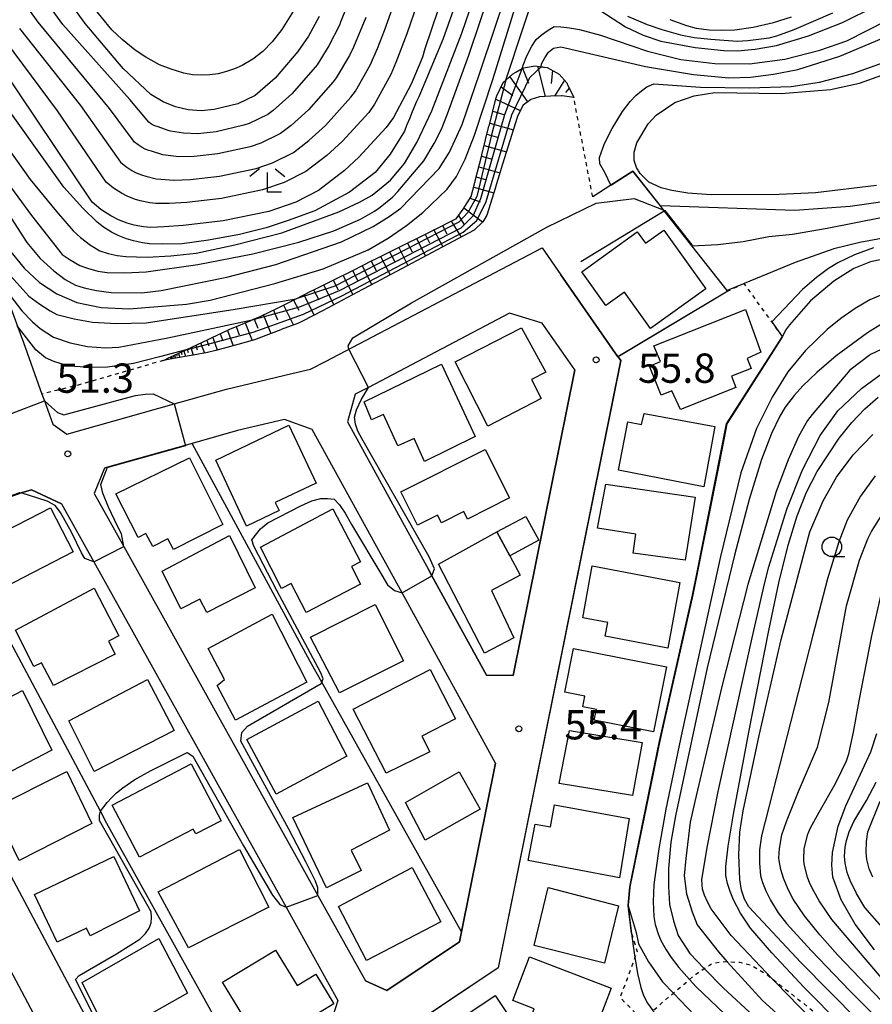
# Model space of a CAD drawing. Extents: x -2000 to 0, y 102000 to 103500.
# Drawn here: x -1454 to -1344, y 102103 to 102229 of the extents above; entities that cross this region are included whole.
import ezdxf
from ezdxf.enums import TextEntityAlignment as Align

# ---------------------------------------------------------------- set-up
doc = ezdxf.new("R2010")
doc.units = 0
doc.linetypes.add('630100', pattern=[1, 0.5, -0.5])
for name, color, linetype in [('2101000', 7, 'Continuous'), ('2101001', 7, 'Continuous'), ('3001000', 4, 'Continuous'), ('6101110', 6, 'Continuous'), ('6101121', 6, 'Continuous'), ('6101990', 6, 'Continuous'), ('6110000', 1, '611000'), ('6130000', 3, '613000'), ('6301000', 3, '630100'), ('6331000', 3, 'Continuous'), ('6333000', 3, 'Continuous'), ('7101000', 2, 'Continuous'), ('7101001', 8, 'Continuous'), ('7102000', 6, 'Continuous'), ('7102001', 8, 'Continuous'), ('7105000', 3, 'Continuous'), ('7312000', 1, 'Continuous')]:
    doc.layers.add(name, color=color, linetype=linetype)
doc.styles.add('PlotAnnotation', font='txt')
doc.linetypes.add('611000', pattern='A,1,[3,dmdr.shx,S=0.2,R=0,X=0,Y=0],1', length=2)
doc.linetypes.add('613000', pattern='A,1,-0.75,[1,dmdr.shx,S=0.15,R=0,X=0,Y=0],-0.75,1', length=3.5)

# ---------------------------------------------------------------- blocks, each defined once
blk = doc.blocks.new('633100')
at = {"layer": '6331000'}
blk.add_lwpolyline([(0, -0.5), (0.67, -0.5)], dxfattribs=at)
blk.add_circle((0, 0), 0.5, dxfattribs=at)
blk = doc.blocks.new('633300')
at = {"layer": '6333000'}
for points in [[(-0.4, 0.6), (-0.9, 0.2)], [(0.4, 0.6), (0.9, 0.2)], [(0.72, -0.6), (0, -0.6), (0, 0.4)]]:
    blk.add_lwpolyline(points, dxfattribs=at)
blk = doc.blocks.new('731200')
at = {"layer": '7312000'}
blk.add_circle((0, 0), 0.15, dxfattribs=at)

msp = doc.modelspace()

# ---------------------------------------------------------------- linework, layer by layer
at = {"layer": '2101000', "flags": 128}
for points in [[(-1464.09, 102210.37), (-1463.26, 102208.87), (-1461.83, 102206.3), (-1460.25, 102203.45), (-1458.69, 102200.66), (-1455.82, 102195.49), (-1454.68, 102192.33), (-1453.84, 102190.01), (-1453.13, 102188.03), (-1450.76, 102181.43), (-1450.45, 102180.57), (-1449.37, 102177.57), (-1447.55, 102176.31), (-1433.8, 102180.18), (-1427.1, 102182.07), (-1418.74, 102184.08), (-1416.35, 102184.63), (-1414.44, 102185.6), (-1386.68, 102200.17), (-1384.27, 102196.71)], [(-1382.48, 102184.51), (-1386.66, 102190.52), (-1390.84, 102191.77), (-1408.91, 102182.29), (-1410.62, 102181.4), (-1411.63, 102177.86)], [(-1376.96, 102186.19), (-1376.63, 102185.72), (-1392.32, 102107.97), (-1394.25, 102106.67), (-1428.9, 102083.46), (-1431.04, 102082.03), (-1438.48, 102077.04), (-1446.39, 102091.9), (-1447.31, 102093.63)], [(-1392.64, 102134.18), (-1404.62, 102155.97), (-1416.13, 102176.91), (-1419.68, 102178.19), (-1425.71, 102176.75), (-1431.53, 102175.11), (-1442.38, 102172.05), (-1442.75, 102171.95), (-1444.05, 102168.69), (-1440.28, 102161.92), (-1415.41, 102117.24), (-1409.32, 102106.3)], [(-1411.63, 102177.86), (-1401.25, 102158.97)], [(-1442.03, 102095.83), (-1456.25, 102122.51), (-1458.62, 102126.96), (-1471.11, 102149.48), (-1473.58, 102153.93), (-1475.45, 102157.31), (-1475.31, 102157.74), (-1474.04, 102161.62), (-1466.15, 102164.36), (-1463.21, 102165.38), (-1453.63, 102168.71), (-1453.41, 102168.78), (-1452.09, 102169.18), (-1448.24, 102167.38)], [(-1448.24, 102167.38), (-1444.1, 102159.95), (-1419.48, 102115.71), (-1412.83, 102103.76), (-1414.05, 102100.03)], [(-1449.22, 102097.2), (-1461.15, 102119.58), (-1463.63, 102124.23), (-1478.41, 102150.88), (-1478.81, 102151.62), (-1484.03, 102153.32), (-1488.1, 102151.61), (-1489.65, 102150.96), (-1493.37, 102149.4), (-1496.92, 102147.91), (-1501.31, 102146.07), (-1503.15, 102141.74), (-1497.95, 102131.73), (-1494.55, 102125.19), (-1493.49, 102123.17), (-1486.46, 102109.63), (-1505.31, 102102.86)]]:
    msp.add_lwpolyline(points, dxfattribs=at)
at = {"layer": '2101001', "flags": 128}
for points in [[(-1384.27, 102196.71), (-1376.96, 102186.19)], [(-1401.25, 102158.97), (-1400.8, 102158.15), (-1393.8, 102145.42), (-1390.38, 102145.38), (-1382.48, 102184.51)], [(-1409.32, 102106.3), (-1406.58, 102105.04), (-1397.27, 102111.28), (-1397.01, 102112.57), (-1392.64, 102134.18)]]:
    msp.add_lwpolyline(points, dxfattribs=at)
at = {"layer": '3001000', "flags": 128}
for points in [[(-1365.72, 102194.92), (-1372.8, 102189.84), (-1376.12, 102194.48), (-1378.51, 102192.77), (-1381.6, 102197.1), (-1374.48, 102202.19), (-1373.44, 102200.74), (-1371.09, 102202.42), (-1365.72, 102194.92)], [(-1358.67, 102186.78), (-1360.42, 102185.97), (-1359.9, 102184.72), (-1362.4, 102183.7), (-1361.84, 102182.27), (-1368.93, 102179.46), (-1370.04, 102181.85), (-1371.41, 102181.29), (-1372.93, 102185), (-1371.52, 102185.58), (-1372.35, 102187.6), (-1360.64, 102192.26), (-1358.67, 102186.78)], [(-1393.62, 102177.33), (-1397.82, 102185.57), (-1389.34, 102189.92), (-1386.19, 102184.25), (-1388.05, 102183.3), (-1386.79, 102180.84), (-1393.62, 102177.33)], [(-1408.53, 102178.12), (-1409.49, 102180.44), (-1399.59, 102185.27), (-1395.24, 102175.99), (-1401.76, 102172.79), (-1403.09, 102175.73), (-1405.17, 102174.78), (-1407, 102178.81), (-1408.53, 102178.12)], [(-1364.57, 102177.29), (-1365.98, 102169.56), (-1376.89, 102171.69), (-1375.68, 102177.88), (-1373.93, 102177.54), (-1373.62, 102178.94), (-1364.57, 102177.29)], [(-1424.53, 102164.53), (-1428.48, 102172.97), (-1419.14, 102177.44), (-1415.62, 102170.02), (-1420.87, 102167.54), (-1420.38, 102166.51), (-1424.53, 102164.53)], [(-1402.63, 102164.66), (-1404.77, 102168.89), (-1393.98, 102174.34), (-1390.85, 102168.14), (-1396.23, 102165.42), (-1396.71, 102166.38), (-1399.58, 102164.93), (-1400.1, 102165.94), (-1402.63, 102164.66)], [(-1427.57, 102164.71), (-1433.92, 102161.53), (-1434.61, 102162.89), (-1436.57, 102161.89), (-1437.43, 102163.58), (-1438.45, 102163.06), (-1441.29, 102168.65), (-1431.87, 102173.26), (-1427.57, 102164.71)], [(-1379.58, 102164.26), (-1378.5, 102169.89), (-1367.09, 102168.24), (-1368.37, 102160.15), (-1375.03, 102161.06), (-1374.67, 102163.51), (-1379.58, 102164.26)], [(-1449.66, 102166.86), (-1446.76, 102161.24), (-1456.97, 102155.98), (-1461.03, 102163.86), (-1456.55, 102166.16), (-1455.39, 102163.91), (-1449.66, 102166.86)], [(-1420.05, 102156.55), (-1422.75, 102161.83), (-1413.5, 102166.74), (-1409.94, 102159.95), (-1411.12, 102159.34), (-1409.95, 102157.09), (-1416.89, 102153.45), (-1418.84, 102157.16), (-1420.05, 102156.55)], [(-1390.81, 102160.7), (-1392.47, 102163.77), (-1388.77, 102165.77), (-1387.11, 102162.7), (-1390.81, 102160.7)], [(-1390.29, 102150.2), (-1394.04, 102148.27), (-1399.96, 102159.66), (-1392.47, 102163.77), (-1390.81, 102160.7), (-1389.49, 102158.26), (-1393.16, 102156.28), (-1390.29, 102150.2)], [(-1432.98, 102153.93), (-1435.34, 102158.74), (-1426.73, 102163.31), (-1423.44, 102156.63), (-1429.63, 102153.44), (-1430.51, 102155.18), (-1432.98, 102153.93)], [(-1369.02, 102157.29), (-1370.56, 102148.9), (-1378.58, 102150.42), (-1378.24, 102152.16), (-1381.47, 102152.79), (-1380.26, 102159.44), (-1369.02, 102157.29)], [(-1440.89, 102150.49), (-1442.25, 102149.78), (-1441.38, 102148.12), (-1449.29, 102144.11), (-1450.8, 102147.03), (-1451.79, 102146.55), (-1454.15, 102151.2), (-1444.06, 102156.57), (-1440.89, 102150.49)], [(-1412.62, 102143.18), (-1416.37, 102150.32), (-1408.06, 102154.49), (-1404.43, 102147.26), (-1412.62, 102143.18)], [(-1421.27, 102153.23), (-1416.84, 102144.55), (-1425.96, 102139.68), (-1428.31, 102144.13), (-1427.38, 102144.86), (-1429.48, 102148.84), (-1421.27, 102153.23)], [(-1383.77, 102143.26), (-1382.66, 102148.86), (-1370.75, 102146.49), (-1372.41, 102138.18), (-1379.99, 102139.69), (-1379.72, 102141.02), (-1381.48, 102141.37), (-1381.2, 102142.74), (-1383.77, 102143.26)], [(-1397.77, 102139.83), (-1402.1, 102137.62), (-1401.08, 102135.62), (-1406.64, 102132.89), (-1410.87, 102141.09), (-1401.01, 102146.17), (-1397.77, 102139.83)], [(-1433.83, 102138.33), (-1444.05, 102133.08), (-1447.31, 102139.58), (-1437.23, 102144.87), (-1433.83, 102138.33)], [(-1449.5, 102135.85), (-1458.7, 102131.06), (-1462.61, 102138.6), (-1453.25, 102143.47), (-1449.5, 102135.85)], [(-1411.7, 102135.05), (-1420.77, 102130.19), (-1424.5, 102137.19), (-1415.37, 102142.09), (-1411.7, 102135.05)], [(-1384.48, 102131.58), (-1383.16, 102138.36), (-1373.88, 102136.8), (-1375.11, 102130.01), (-1384.48, 102131.58)], [(-1427.81, 102126.8), (-1431.05, 102125.11), (-1431.37, 102125.72), (-1438.25, 102122.12), (-1441.75, 102128.8), (-1431.63, 102134.09), (-1427.81, 102126.8)], [(-1444.36, 102126.43), (-1453.66, 102121.72), (-1456.98, 102128.41), (-1447.57, 102133.09), (-1444.36, 102126.43)], [(-1401.68, 102124.31), (-1404.17, 102129.15), (-1397.32, 102133.05), (-1394.6, 102128.29), (-1401.68, 102124.31)], [(-1406.24, 102125.57), (-1411.15, 102123.02), (-1409.85, 102120.44), (-1414.32, 102118.19), (-1418.62, 102127.19), (-1409.07, 102131.64), (-1406.24, 102125.57)], [(-1385.62, 102126.01), (-1385.09, 102128.85), (-1375.52, 102127.07), (-1376.77, 102119.49), (-1388.45, 102121.72), (-1387.58, 102126.37), (-1385.62, 102126.01)], [(-1438.28, 102115.24), (-1444.57, 102112.07), (-1445.05, 102113.06), (-1448.81, 102111.25), (-1451.73, 102117.33), (-1441.55, 102122.21), (-1438.28, 102115.24)], [(-1421.68, 102115.72), (-1431.97, 102110.51), (-1435.85, 102117.69), (-1425.45, 102123.12), (-1421.68, 102115.72)], [(-1409.17, 102108.91), (-1412.75, 102115.8), (-1403.33, 102120.8), (-1399.66, 102113.86), (-1409.17, 102108.91)], [(-1378.69, 102108.55), (-1387.68, 102110.83), (-1385.89, 102118.23), (-1376.88, 102115.92), (-1378.69, 102108.55)], [(-1442.82, 102100.49), (-1445.61, 102106.07), (-1435.77, 102111.7), (-1432.13, 102104.73), (-1439.69, 102100.45), (-1440.44, 102101.78), (-1442.82, 102100.49)], [(-1422.56, 102097.79), (-1427.62, 102106.12), (-1420.84, 102110.23), (-1418.08, 102105.68), (-1415.65, 102107.15), (-1413.36, 102103.36), (-1422.56, 102097.79)], [(-1390.43, 102103.76), (-1388.31, 102109.35), (-1377.85, 102105.37), (-1380.32, 102098.88), (-1388.05, 102101.82), (-1387.7, 102102.72), (-1390.43, 102103.76)], [(-1392.7, 102104.41), (-1389.39, 102099.46), (-1390.52, 102098.7), (-1388.79, 102096.12), (-1395.04, 102091.94), (-1400.08, 102099.47), (-1392.7, 102104.41)]]:
    msp.add_lwpolyline(points, close=True, dxfattribs=at)
at = {"layer": '6101110', "flags": 128}
for points in [[(-1390.2, 102222.54), (-1390.12, 102222.6), (-1390.03, 102222.65), (-1389.24, 102223.11), (-1389.06, 102223.22), (-1387.57, 102223.47), (-1386.81, 102223.35), (-1386.61, 102223.32), (-1386.51, 102223.3), (-1386.41, 102223.29), (-1386.05, 102223.23), (-1384.49, 102222.41), (-1383.53, 102221.29), (-1383.47, 102221.17), (-1383.42, 102221.06), (-1382.63, 102219.4)], [(-1435.18, 102185.74), (-1434.45, 102186.09), (-1434.33, 102186.14), (-1434.25, 102186.18), (-1432.28, 102187.1), (-1432.01, 102187.23), (-1431.92, 102187.27), (-1431.83, 102187.31), (-1431.74, 102187.35), (-1431.64, 102187.4), (-1429.39, 102188.45), (-1429.3, 102188.49), (-1429.21, 102188.54), (-1429.11, 102188.58), (-1429.02, 102188.62), (-1426.77, 102189.68), (-1426.68, 102189.72), (-1426.58, 102189.76), (-1426.49, 102189.81), (-1426.4, 102189.85), (-1426.06, 102190.01), (-1424.1, 102190.81), (-1424.01, 102190.85), (-1423.92, 102190.88), (-1423.83, 102190.92), (-1423.73, 102190.96), (-1422.79, 102191.34), (-1421.47, 102192), (-1421.38, 102192.05), (-1421.29, 102192.09), (-1421.2, 102192.14), (-1421.11, 102192.18), (-1418.88, 102193.3), (-1418.79, 102193.34), (-1418.7, 102193.39), (-1418.61, 102193.43), (-1418.52, 102193.47), (-1418.2, 102193.63), (-1416.29, 102194.59), (-1416.2, 102194.63), (-1416.12, 102194.68), (-1416.03, 102194.72), (-1415.94, 102194.77), (-1413.71, 102195.88), (-1413.62, 102195.93), (-1413.53, 102195.97), (-1413.44, 102196.02), (-1413.35, 102196.06), (-1411.12, 102197.17), (-1411.03, 102197.22), (-1410.94, 102197.26), (-1410.85, 102197.31), (-1410.76, 102197.35), (-1408.53, 102198.47), (-1408.44, 102198.51), (-1408.35, 102198.56), (-1408.26, 102198.6), (-1408.17, 102198.65), (-1405.94, 102199.76), (-1405.85, 102199.8), (-1405.76, 102199.85), (-1405.67, 102199.89), (-1405.58, 102199.94), (-1403.35, 102201.05), (-1403.26, 102201.1), (-1403.17, 102201.14), (-1403.09, 102201.19), (-1403, 102201.23), (-1400.77, 102202.35), (-1400.68, 102202.39), (-1400.59, 102202.43), (-1400.5, 102202.48), (-1400.41, 102202.52), (-1398, 102203.73), (-1397.91, 102203.77), (-1397.82, 102203.82), (-1397.7, 102203.88), (-1396.81, 102205.09), (-1395.75, 102206.71), (-1395.34, 102208.34), (-1395.32, 102208.44), (-1395.3, 102208.53), (-1395.27, 102208.63), (-1395.25, 102208.73), (-1394.41, 102212.03), (-1394.39, 102212.13), (-1394.37, 102212.23), (-1393.49, 102215.72), (-1393.46, 102215.82), (-1393.44, 102215.92), (-1393.04, 102217.5), (-1392.56, 102219.41), (-1392.54, 102219.45), (-1392.52, 102219.51), (-1392.47, 102219.61), (-1391.66, 102221.34), (-1391.31, 102221.64), (-1390.46, 102222.39), (-1390.37, 102222.44), (-1390.29, 102222.49), (-1390.2, 102222.54)]]:
    msp.add_lwpolyline(points, dxfattribs=at)
at = {"layer": '6101121', "flags": 128}
msp.add_lwpolyline([(-1382.63, 102219.4), (-1384.13, 102219.6), (-1384.19, 102219.61), (-1385.6, 102219.56), (-1387, 102219.49), (-1388.13, 102219.14), (-1388.17, 102219.11), (-1389.12, 102218.44), (-1389.86, 102216.93), (-1389.88, 102216.84), (-1390.81, 102213.85), (-1391.74, 102210.87), (-1392.66, 102207.9), (-1392.67, 102207.87), (-1393.77, 102204.35), (-1393.91, 102204.12), (-1394.28, 102203.5), (-1395.38, 102202.41), (-1399.48, 102200.23), (-1402.04, 102198.87), (-1404.59, 102197.51), (-1406.86, 102196.31), (-1407.15, 102196.15), (-1409.71, 102194.8), (-1412.27, 102193.45), (-1414.83, 102192.1), (-1417.39, 102190.75), (-1417.88, 102190.5), (-1420.09, 102189.69), (-1420.17, 102189.67), (-1422.98, 102188.57), (-1423.53, 102188.36), (-1425.66, 102187.78), (-1428.5, 102187.02), (-1429.53, 102186.74), (-1431.4, 102186.41), (-1433.91, 102185.97), (-1435.18, 102185.74)], dxfattribs=at)
at = {"layer": '6101990', "flags": 128}
for points in [[(-1389.19, 102223.14), (-1388.41, 102221.22)], [(-1387.26, 102223.42), (-1386.29, 102219.53)], [(-1390.83, 102222.06), (-1388.54, 102218.85)], [(-1385.36, 102222.87), (-1385.53, 102221.21)], [(-1383.82, 102221.63), (-1385.1, 102219.58)], [(-1391.93, 102220.76), (-1390.44, 102219.66)], [(-1383.2, 102220.6), (-1383.67, 102220.04)], [(-1392.62, 102219.18), (-1389.47, 102217.72)], [(-1393, 102217.65), (-1391.46, 102217.17)], [(-1393.39, 102216.13), (-1390.36, 102215.28)], [(-1393.75, 102214.69), (-1392.28, 102214.28)], [(-1394.11, 102213.25), (-1391.25, 102212.44)], [(-1394.45, 102211.88), (-1393.06, 102211.49)], [(-1394.79, 102210.52), (-1392.09, 102209.75)], [(-1395.12, 102209.23), (-1393.8, 102208.85)], [(-1395.44, 102207.93), (-1392.88, 102207.21)], [(-1395.88, 102206.51), (-1394.63, 102206.04)], [(-1396.7, 102205.26), (-1394.3, 102203.48)], [(-1397.4, 102204.29), (-1396.71, 102203.18)], [(-1399.43, 102203.01), (-1398.87, 102201.93)], [(-1398.33, 102203.57), (-1397.05, 102201.52)], [(-1401.66, 102201.9), (-1401.09, 102200.79)], [(-1400.53, 102202.46), (-1399.4, 102200.27)], [(-1405.05, 102200.2), (-1403.87, 102197.9)], [(-1403.92, 102200.77), (-1403.34, 102199.63)], [(-1402.79, 102201.33), (-1401.63, 102199.09)], [(-1407.38, 102199.05), (-1406.16, 102196.68)], [(-1406.21, 102199.62), (-1405.61, 102198.46)], [(-1409.75, 102197.86), (-1408.51, 102195.43)], [(-1408.56, 102198.45), (-1407.95, 102197.25)], [(-1412.19, 102196.64), (-1410.92, 102194.16)], [(-1410.97, 102197.25), (-1410.34, 102196.02)], [(-1414.68, 102195.4), (-1413.38, 102192.87)], [(-1413.44, 102196.02), (-1412.79, 102194.77)], [(-1417.22, 102194.12), (-1415.9, 102191.54)], [(-1415.95, 102194.76), (-1415.29, 102193.48)], [(-1419.82, 102192.83), (-1418.51, 102190.27)], [(-1418.52, 102193.47), (-1417.85, 102192.16)], [(-1422.39, 102191.54), (-1421.44, 102189.17)], [(-1421.11, 102192.18), (-1420.57, 102190.94)], [(-1424.74, 102190.55), (-1423.83, 102188.28)], [(-1423.56, 102191.03), (-1423.09, 102189.87)], [(-1427.93, 102189.13), (-1427.6, 102188.24)], [(-1426.98, 102189.58), (-1426.26, 102187.62)], [(-1425.87, 102190.09), (-1425.48, 102189.01)], [(-1431.06, 102187.67), (-1430.87, 102187.1)], [(-1430.43, 102187.97), (-1429.95, 102186.67)], [(-1429.65, 102188.33), (-1429.38, 102187.59)], [(-1428.87, 102188.69), (-1428.29, 102187.08)], [(-1433.96, 102186.32), (-1433.91, 102186.15)], [(-1433.78, 102186.4), (-1433.66, 102186.01)], [(-1433.53, 102186.52), (-1433.46, 102186.29)], [(-1433.28, 102186.64), (-1433.11, 102186.11)], [(-1432.94, 102186.79), (-1432.84, 102186.48)], [(-1432.6, 102186.95), (-1432.37, 102186.24)], [(-1432.14, 102187.17), (-1432.01, 102186.75)], [(-1431.68, 102187.38), (-1431.37, 102186.41)], [(-1434.28, 102186.16), (-1434.24, 102186.04)], [(-1434.15, 102186.23), (-1434.05, 102185.94)]]:
    msp.add_lwpolyline(points, dxfattribs=at)
at = {"layer": '6110000', "flags": 128}
for points in [[(-1362.9, 102194.6), (-1362.96, 102194.68), (-1367.47, 102200.38), (-1371.04, 102204.9), (-1371.53, 102205.52), (-1375.04, 102209.97), (-1377.86, 102208.18), (-1380.2, 102206.69)], [(-1362.9, 102194.6), (-1376.96, 102186.19), (-1376.63, 102185.72), (-1392.32, 102107.97)], [(-1382.48, 102184.51), (-1386.66, 102190.52), (-1390.84, 102191.77), (-1408.91, 102182.29), (-1410.62, 102181.4), (-1411.63, 102177.86)], [(-1355.88, 102188.8), (-1357.36, 102186.47), (-1360.46, 102181.61), (-1363, 102177.61), (-1363.54, 102174.91), (-1364.27, 102171.27), (-1367.38, 102155.73), (-1371.16, 102138.93), (-1371.73, 102136.42), (-1372.46, 102132.86), (-1375.44, 102118.35), (-1375.45, 102118.31), (-1375.45, 102118.23), (-1375.66, 102115.98), (-1375.66, 102115.92), (-1375.48, 102114.31), (-1375.21, 102112.36)], [(-1416.13, 102176.91), (-1419.68, 102178.19), (-1425.71, 102176.75), (-1431.53, 102175.11), (-1442.38, 102172.05), (-1442.75, 102171.95), (-1444.05, 102168.69)], [(-1448.24, 102167.38), (-1452.09, 102169.18), (-1453.41, 102168.78), (-1453.63, 102168.71), (-1463.21, 102165.38), (-1466.15, 102164.36), (-1474.04, 102161.62), (-1475.31, 102157.74), (-1475.45, 102157.31)], [(-1394.25, 102106.67), (-1428.9, 102083.46), (-1427.18, 102080.93), (-1423.29, 102075.24)]]:
    msp.add_lwpolyline(points, dxfattribs=at)
at = {"layer": '6130000', "flags": 128}
for points in [[(-1381.73, 102198.42), (-1373.45, 102203.43), (-1371.04, 102204.9)], [(-1376.96, 102186.19), (-1384.27, 102196.71)], [(-1382.48, 102184.51), (-1390.38, 102145.38), (-1393.8, 102145.42), (-1400.8, 102158.15), (-1401.25, 102158.97)], [(-1397.01, 102112.57), (-1414.92, 102144.53), (-1416.41, 102147.2), (-1431.53, 102175.11)], [(-1424.02, 102093.35), (-1442.44, 102126.46), (-1443.27, 102128.02), (-1463.21, 102165.38)], [(-1392.64, 102134.18), (-1397.01, 102112.57), (-1397.27, 102111.28), (-1406.58, 102105.04), (-1409.32, 102106.3)]]:
    msp.add_lwpolyline(points, dxfattribs=at)
at = {"layer": '6301000', "flags": 128}
for points in [[(-1380.2, 102206.69), (-1382.63, 102219.4)], [(-1360.79, 102195.57), (-1360.88, 102195.53), (-1362.9, 102194.6)], [(-1355.88, 102188.8), (-1356.22, 102189.27), (-1357.24, 102190.67), (-1360.79, 102195.57)], [(-1435.18, 102185.74), (-1446.01, 102182.6), (-1450.76, 102181.43)], [(-1375.21, 102112.36), (-1374.51, 102110.07), (-1374.78, 102109.33), (-1376.68, 102104.18), (-1373.9, 102101.28), (-1371.63, 102098.91), (-1371.23, 102096.42), (-1369, 102094.09), (-1365.52, 102089.95)], [(-1373.9, 102101.28), (-1372.49, 102102.48), (-1369.86, 102104.72), (-1367.79, 102106.48), (-1367, 102107.15), (-1366.65, 102107.38), (-1365.9, 102107.87), (-1364.92, 102108.51), (-1363.64, 102108.76), (-1363.57, 102108.77), (-1362.95, 102108.74), (-1361.33, 102108.67), (-1359.81, 102108.28), (-1357.82, 102107.05), (-1357.21, 102106.57), (-1349.18, 102100.22), (-1348.18, 102099), (-1347.22, 102097.36), (-1347.09, 102096.85), (-1346.94, 102096.26), (-1346.82, 102095.78), (-1346.7, 102093.92), (-1346.8, 102093.3), (-1346.81, 102093.25), (-1346.97, 102092.14), (-1347.4, 102090.96), (-1347.68, 102090.2), (-1348.15, 102088.91), (-1348.17, 102088.86), (-1348.94, 102086.78), (-1350.21, 102083.33), (-1351.86, 102078.86)]]:
    msp.add_lwpolyline(points, dxfattribs=at)
at = {"layer": '7101000', "flags": 128}
for points in [[(-1415.25, 102229.79), (-1416.62, 102227.26), (-1417.96, 102225.29), (-1420.88, 102221.88), (-1423.42, 102219.67), (-1425.68, 102218.6), (-1428.68, 102217.86), (-1430.34, 102217.71), (-1432.01, 102217.82), (-1433.65, 102218.19), (-1435.24, 102218.83), (-1436.79, 102219.78), (-1440.36, 102223.13), (-1445.22, 102228.87), (-1454.06, 102241.08)], [(-1418.22, 102205.98), (-1421.71, 102204.8), (-1427.53, 102203.63), (-1432.66, 102203.03), (-1435.09, 102202.83), (-1436.79, 102202.77), (-1437.76, 102202.85), (-1438.93, 102203.04), (-1439.82, 102203.29), (-1440.96, 102203.73), (-1441.92, 102204.23), (-1443.2, 102205.06), (-1444.33, 102205.98), (-1456.21, 102223.61), (-1461, 102230.42), (-1464.19, 102234.22), (-1465.49, 102235.4), (-1468.27, 102236.98), (-1470.15, 102237.57), (-1470.18, 102237.58)], [(-1398.29, 102235.77), (-1401.69, 102225.65), (-1402.01, 102224.57), (-1403.45, 102221.1), (-1405.7, 102216.83), (-1406.64, 102215.54), (-1410.16, 102211.76), (-1412, 102210.06), (-1415.31, 102207.51), (-1418.22, 102205.98)], [(-1454.9, 102199.86), (-1453.04, 102197.55), (-1451.09, 102195.72), (-1448.87, 102194.25), (-1446.28, 102193.16), (-1443.19, 102192.51), (-1439.58, 102192.33), (-1432.24, 102192.92), (-1429.22, 102193.47), (-1420.91, 102195.59), (-1414.71, 102197.45), (-1408.98, 102199.91), (-1406.4, 102201.39), (-1404.05, 102203.02), (-1401.97, 102204.68), (-1398.83, 102207.68), (-1397.65, 102209.3), (-1396.53, 102211.51), (-1395.33, 102214.56), (-1392.99, 102221.71), (-1389.24, 102233.88)], [(-1375.75, 102229.82), (-1373.21, 102228.76), (-1371.34, 102228.13), (-1368.94, 102227.44), (-1367.2, 102227.08), (-1365.08, 102226.86), (-1361.7, 102226.6), (-1360.34, 102226.68), (-1357.6, 102227.04), (-1356.61, 102227.3), (-1354.39, 102228.1), (-1349.45, 102230.26)], [(-1340.7, 102199.15), (-1344.62, 102198.38), (-1346.76, 102197.51), (-1349.31, 102195.88), (-1352.31, 102193.37), (-1354.97, 102190.28), (-1355.48, 102189.63), (-1355.88, 102188.8)], [(-1348.29, 102100.56), (-1353.1, 102105.44), (-1357.25, 102109.88), (-1359.98, 102113.05), (-1361.28, 102114.96), (-1362.18, 102116.66), (-1362.6, 102117.73), (-1362.91, 102118.77), (-1363.13, 102119.77), (-1363.15, 102120.93), (-1362.84, 102123.55), (-1362.18, 102127.63), (-1360.18, 102138.13), (-1357.64, 102151.16), (-1356.34, 102157.26), (-1355.16, 102162.09), (-1354.01, 102165.83), (-1352.79, 102168.85), (-1351.43, 102171.5), (-1348.61, 102175.78), (-1347, 102177.78), (-1345.35, 102179.54), (-1343.64, 102181.05)], [(-1344.09, 102110.28), (-1346.56, 102113.55), (-1348.38, 102116.66), (-1349.42, 102119.59), (-1349.58, 102121.11), (-1349.49, 102122.74), (-1348.74, 102126.12), (-1347.77, 102128.7), (-1344.55, 102135.6), (-1343.79, 102137.96)], [(-1375.66, 102115.92), (-1374.64, 102112.49), (-1374.34, 102111.05), (-1373.07, 102108.71), (-1371.25, 102106.16), (-1369.86, 102104.72), (-1367.16, 102101.92), (-1356.01, 102092.66), (-1348.94, 102086.78), (-1348.47, 102086.38), (-1336.05, 102076.07)]]:
    msp.add_lwpolyline(points, dxfattribs=at)
at = {"layer": '7101001', "flags": 128}
msp.add_lwpolyline([(-1355.88, 102188.8), (-1357.36, 102186.47), (-1360.46, 102181.61), (-1363, 102177.61), (-1363.54, 102174.91), (-1364.27, 102171.27), (-1367.38, 102155.73), (-1371.16, 102138.93), (-1371.73, 102136.42), (-1372.46, 102132.86), (-1375.44, 102118.35), (-1375.45, 102118.31), (-1375.45, 102118.23), (-1375.66, 102115.98), (-1375.66, 102115.92)], dxfattribs=at)
at = {"layer": '7102000', "flags": 128}
for points in [[(-1460.54, 102220.51), (-1452.27, 102208.89), (-1448.89, 102204.79), (-1446.74, 102202.32), (-1445.82, 102201.48), (-1444.54, 102200.49), (-1443.36, 102199.76), (-1442.26, 102199.42), (-1441.14, 102199.18), (-1439.99, 102199.04), (-1437.26, 102198.96), (-1434.26, 102199.11), (-1430.98, 102199.48), (-1426.06, 102200.54), (-1420.02, 102202.09), (-1412.72, 102204.77), (-1410.08, 102205.99), (-1408.45, 102206.91), (-1406.1, 102208.82), (-1404.29, 102210.94), (-1402.75, 102213.65), (-1400.79, 102217.68), (-1396.96, 102227.63), (-1392.01, 102242.13)], [(-1459.16, 102213.84), (-1452.1, 102204.28), (-1448.18, 102199.32), (-1447.16, 102198.62), (-1445.9, 102197.91), (-1444.91, 102197.54), (-1443.58, 102197.17), (-1442.41, 102196.99), (-1440.16, 102196.94), (-1437.42, 102197.09), (-1430.79, 102198.03), (-1423.73, 102199.39), (-1417.84, 102200.88), (-1413.37, 102202.34), (-1409.93, 102203.83), (-1408.16, 102204.86), (-1407.42, 102205.37), (-1405.85, 102206.65), (-1405.17, 102207.36), (-1401.83, 102211.3), (-1400.51, 102213.5), (-1399.58, 102215.35), (-1398.78, 102217.31), (-1396.07, 102224.82), (-1390.08, 102242.62)], [(-1394.87, 102239.59), (-1399.4, 102226.83), (-1402.48, 102219.48), (-1402.77, 102218.9), (-1403.33, 102217.55), (-1403.68, 102216.69), (-1404.04, 102215.83), (-1404.33, 102215.11), (-1406.15, 102212.15), (-1408.08, 102209.79), (-1411.36, 102207.27), (-1415.78, 102204.91), (-1419.2, 102203.65), (-1422.05, 102202.7), (-1425.46, 102201.86), (-1429.44, 102201.14), (-1432.8, 102200.68), (-1435.27, 102200.64), (-1436.96, 102200.68), (-1437.87, 102200.81), (-1439.01, 102201.04), (-1439.91, 102201.31), (-1441.01, 102201.73), (-1441.86, 102202.17), (-1442.89, 102202.81), (-1443.7, 102203.43), (-1445.52, 102205.24), (-1447.95, 102207.93), (-1456.84, 102220.28)], [(-1410.55, 102233.86), (-1412.54, 102228.96), (-1412.6, 102228.75), (-1413.99, 102226.03), (-1415.51, 102223.6), (-1415.7, 102223.34), (-1418.74, 102219.86), (-1421.14, 102217.75), (-1421.8, 102217.24), (-1424.19, 102216.08), (-1424.89, 102215.84), (-1428.45, 102215.01), (-1430.8, 102214.77), (-1432.63, 102214.82), (-1434.28, 102215.11), (-1434.47, 102215.12), (-1435.98, 102215.67), (-1436.16, 102215.72), (-1436.38, 102215.81), (-1436.58, 102215.91), (-1436.83, 102216.08), (-1437.06, 102216.26), (-1439.5, 102219.16), (-1448.1, 102228.76), (-1455.45, 102238.95)], [(-1409.26, 102229.64), (-1410.85, 102225.83), (-1411.35, 102224.79), (-1413.06, 102221.91), (-1413.43, 102221.39), (-1416.59, 102217.83), (-1418.85, 102215.83), (-1420.18, 102214.81), (-1422.7, 102213.55), (-1424.09, 102213.08), (-1428.22, 102212.17), (-1431.27, 102211.84), (-1433.24, 102211.82), (-1434.91, 102212.02), (-1435.29, 102212.05), (-1436.72, 102212.51), (-1437.07, 102212.61), (-1437.53, 102212.79), (-1437.91, 102212.99), (-1438.42, 102213.32), (-1438.88, 102213.69), (-1442.09, 102218.01), (-1451.26, 102229.05), (-1456.84, 102236.82)], [(-1391.31, 102221.64), (-1386.86, 102235.21), (-1386.32, 102235.59), (-1380.01, 102231.04), (-1375.98, 102228.46), (-1373.74, 102227.39), (-1371.46, 102226.62), (-1367.07, 102225.79), (-1363.41, 102225.42), (-1361.65, 102225.37), (-1359.39, 102225.58), (-1356.64, 102226.07), (-1352.54, 102227.31), (-1348.2, 102229.01), (-1343.87, 102231.15)], [(-1458.29, 102209.45), (-1452.68, 102200.83), (-1451, 102198.77), (-1449.24, 102197.19), (-1447.8, 102196.11), (-1446.47, 102195.39), (-1445.33, 102195.03), (-1443.77, 102194.67), (-1441.9, 102194.43), (-1437.98, 102194.38), (-1435.49, 102194.69), (-1427.06, 102196.38), (-1420.81, 102198), (-1412.39, 102200.94), (-1408.31, 102202.89), (-1406.26, 102204.17), (-1404.8, 102205.24), (-1399.85, 102210.32), (-1398.54, 102212.41), (-1396.9, 102215.94), (-1394.64, 102222.58), (-1390.71, 102234.28)], [(-1401.35, 102235.29), (-1404.03, 102227.57), (-1405.4, 102223.9), (-1406.08, 102222.33), (-1408.15, 102218.53), (-1408.9, 102217.49), (-1412.3, 102213.78), (-1414.28, 102211.98), (-1416.93, 102209.94), (-1419.71, 102208.5), (-1422.5, 102207.56), (-1427.76, 102206.48), (-1432.19, 102205.96), (-1434.48, 102205.82), (-1436.17, 102205.85), (-1436.94, 102205.92), (-1438.19, 102206.19), (-1438.9, 102206.4), (-1439.82, 102206.75), (-1440.58, 102207.15), (-1441.61, 102207.81), (-1442.51, 102208.55), (-1448.78, 102217.68), (-1455.44, 102226.67)], [(-1453.62, 102228.24), (-1445.83, 102218.38), (-1440.69, 102211.12), (-1440.01, 102210.57), (-1439.25, 102210.07), (-1438.67, 102209.77), (-1437.99, 102209.51), (-1437.46, 102209.35), (-1436.12, 102208.98), (-1435.54, 102208.94), (-1433.86, 102208.82), (-1431.73, 102208.9), (-1427.99, 102209.32), (-1423.3, 102210.32), (-1421.2, 102211.03), (-1418.55, 102212.37), (-1416.57, 102213.9), (-1414.45, 102215.81), (-1411.17, 102219.44), (-1410.6, 102220.22), (-1408.72, 102223.56), (-1407.75, 102225.67), (-1406.87, 102227.98), (-1404.42, 102234.81)], [(-1418.53, 102230.51), (-1420.01, 102228.12), (-1421.26, 102226.55), (-1422.47, 102225.31), (-1423.74, 102224.29), (-1425.1, 102223.48), (-1426.09, 102223.06), (-1427.11, 102222.71), (-1428.16, 102222.43), (-1429.25, 102222.3), (-1430.35, 102222.26), (-1431.46, 102222.3), (-1432.57, 102222.5), (-1434.22, 102223.03), (-1435.68, 102223.6), (-1437.44, 102224.56), (-1438.82, 102225.47), (-1440.5, 102226.85), (-1441.81, 102228.08), (-1445.77, 102232.97)], [(-1389.24, 102223.11), (-1389.11, 102223.54), (-1388.64, 102224.73), (-1387.98, 102225.97), (-1387.42, 102226.83), (-1386.78, 102227.39), (-1386.02, 102227.94), (-1385.12, 102228.49), (-1384.27, 102228.47), (-1383.19, 102228.34), (-1381.88, 102228.1), (-1379.22, 102227.4), (-1373.17, 102225.35), (-1368.89, 102224.28), (-1364.55, 102223.74), (-1360.1, 102223.71), (-1355.6, 102224.29), (-1351.08, 102225.46), (-1347.65, 102226.66), (-1342.5, 102229.27)], [(-1370.32, 102229.39), (-1368.18, 102228.61), (-1366.94, 102228.3), (-1365.28, 102228.07), (-1363.73, 102228.03), (-1362.01, 102228.06), (-1359.62, 102228.39), (-1357.02, 102229.02), (-1354.74, 102229.75)], [(-1386.81, 102223.35), (-1386.74, 102223.71), (-1386.35, 102224.5), (-1385.86, 102225.22), (-1385.22, 102225.71), (-1384.27, 102225.9), (-1373.45, 102223.39), (-1367.29, 102222.33), (-1362.77, 102221.93), (-1359.98, 102222.02), (-1357.03, 102222.37), (-1353.92, 102222.98), (-1348.52, 102224.68), (-1342.34, 102227.3)], [(-1377.86, 102208.18), (-1378.65, 102209.78), (-1379.29, 102210.89), (-1379.34, 102211.74), (-1378.69, 102213.5), (-1377.71, 102215.45), (-1376.38, 102217.59), (-1375.39, 102218.89), (-1374.66, 102219.65), (-1373.95, 102220.27), (-1373.28, 102220.77), (-1372.36, 102221.14), (-1366.37, 102220.71), (-1360.1, 102220.63), (-1354.79, 102220.82), (-1351.13, 102221.37), (-1346.86, 102222.48), (-1341.73, 102224.3)], [(-1314.52, 102209.66), (-1350.15, 102202.61), (-1354.62, 102201.86), (-1357.62, 102201.55), (-1360.9, 102200.92), (-1364.18, 102200.53), (-1367.47, 102200.38)], [(-1339.48, 102206.54), (-1347.2, 102205.44), (-1354.32, 102204.92), (-1371.53, 102205.52)], [(-1411.44, 102187.17), (-1411.52, 102187.59), (-1410.93, 102188.63), (-1403.41, 102193.11), (-1386.08, 102202.79), (-1379.74, 102205.86), (-1374.88, 102206.45), (-1370.94, 102204.92)], [(-1459.66, 102204.26), (-1455.96, 102198.28), (-1454.75, 102196.54), (-1452.44, 102193.95), (-1451.04, 102192.93), (-1449.69, 102192.08), (-1448.83, 102191.63), (-1446.63, 102191.08), (-1444.26, 102190.65), (-1441.19, 102190.47), (-1437.4, 102190.55), (-1426.28, 102192.24), (-1418.2, 102193.63)], [(-1339.72, 102202), (-1345.99, 102200.82), (-1349.31, 102200.01), (-1354.24, 102198.26), (-1360.79, 102195.57), (-1360.88, 102195.53), (-1362.96, 102194.68)], [(-1344.22, 102200.14), (-1346.64, 102199.27), (-1348.79, 102198.24), (-1350, 102197.49), (-1351.51, 102196.35), (-1353.3, 102194.83), (-1357.24, 102190.67)], [(-1455.87, 102195.38), (-1453.34, 102192.1), (-1451.97, 102190.69), (-1450.99, 102189.82), (-1449.27, 102188.73), (-1447.15, 102188), (-1444.93, 102187.51), (-1442.63, 102187.33), (-1440.91, 102187.43), (-1434.64, 102188.63), (-1423.83, 102190.92)], [(-1340.65, 102195.22), (-1344.68, 102193.51), (-1346.57, 102192.39), (-1348.41, 102191.11), (-1350.18, 102189.68), (-1352.94, 102187.01), (-1355.2, 102184.27), (-1357.22, 102181.05), (-1359.21, 102177), (-1361.23, 102171.33), (-1363.83, 102160.64), (-1368.75, 102138.25), (-1370.82, 102128.28), (-1371.73, 102123.19), (-1372.37, 102118.62), (-1372.45, 102116.42), (-1372.36, 102114.54), (-1372.19, 102113.49), (-1371.83, 102112.31), (-1371.46, 102111.44), (-1370.79, 102110.26), (-1370.16, 102109.27), (-1369.16, 102108.01), (-1367.79, 102106.48), (-1366.93, 102105.51), (-1361.46, 102100.34)], [(-1432.28, 102187.1), (-1435.7, 102186.2), (-1439.04, 102185.36), (-1442.34, 102184.87), (-1444.52, 102184.82), (-1446.56, 102184.94), (-1447.4, 102185.07), (-1448.29, 102185.28), (-1449.24, 102185.58), (-1450.3, 102186.05), (-1451.53, 102187.08), (-1453.95, 102190.15)], [(-1343.06, 102190.48), (-1345.01, 102189.27), (-1348.99, 102186.32), (-1351.48, 102184.19), (-1353.27, 102182.49), (-1354.37, 102181.23), (-1355.54, 102179.73), (-1356.21, 102178.61), (-1357.3, 102176.38), (-1358.57, 102173.03), (-1360.15, 102167.92), (-1362.05, 102160.82), (-1365.52, 102146.39), (-1369.57, 102127.43), (-1370.17, 102124.07), (-1370.49, 102120.69), (-1370.49, 102118.38), (-1370.38, 102116.07), (-1369.86, 102113.98), (-1369.23, 102112.09), (-1367.76, 102109.78), (-1365.9, 102107.87), (-1363.45, 102105.37), (-1353.59, 102096.27)], [(-1338.17, 102189.51), (-1344.59, 102186.49), (-1347.24, 102184.47), (-1352.08, 102178.81), (-1352.68, 102178.03), (-1353.83, 102176.01), (-1355.16, 102172.99), (-1356.68, 102168.96), (-1360.34, 102157.04), (-1363.67, 102143.99), (-1367.12, 102129.24), (-1367.7, 102126.62), (-1368.28, 102121.95), (-1368.49, 102119.75), (-1368.18, 102117.44), (-1367.44, 102115.13), (-1366.81, 102113.45), (-1364.08, 102109.99), (-1362.95, 102108.74), (-1358.45, 102103.77), (-1351.92, 102097.83)], [(-1343.87, 102093.4), (-1346.94, 102096.26), (-1349.3, 102098.46), (-1356.74, 102106.08), (-1357.21, 102106.57), (-1362.44, 102112.08), (-1365.04, 102115.53), (-1365.5, 102116.41), (-1365.87, 102117.25), (-1366.14, 102118.05), (-1366.21, 102119.22), (-1365.54, 102123.38), (-1364.12, 102130.53), (-1359.76, 102150.2), (-1358.15, 102157.3), (-1357.63, 102159.32), (-1355.33, 102166.68), (-1353.31, 102171.71), (-1351.05, 102176.12), (-1348.78, 102179.27), (-1345.75, 102182.16), (-1342.1, 102184.81)], [(-1450.45, 102180.57), (-1449.55, 102179.74), (-1448.75, 102179.06), (-1447.96, 102178.75), (-1440.21, 102180.88), (-1438.76, 102181.23), (-1437.52, 102181.43), (-1436.5, 102181.46), (-1433.8, 102180.18)], [(-1341.31, 102096.42), (-1346.16, 102101.18), (-1353.53, 102108.63), (-1360.2, 102115.77), (-1360.74, 102116.76), (-1361.12, 102117.92), (-1361.35, 102119.25), (-1361.48, 102122.41), (-1361.34, 102125.35), (-1360.92, 102128.07), (-1358.88, 102137.69), (-1356.06, 102149.99), (-1352.36, 102163.8), (-1350.69, 102167.76), (-1348.96, 102170.78), (-1346.82, 102173.63), (-1344.31, 102176.27)], [(-1440.28, 102161.92), (-1440.58, 102163.52), (-1441.03, 102164.41), (-1442.21, 102166.93), (-1442.94, 102168.74), (-1443.21, 102169.84), (-1442.38, 102172.05)], [(-1344.02, 102170.94), (-1345.89, 102168.37), (-1347.61, 102165.27), (-1348.67, 102162.52), (-1350.1, 102157.77), (-1352.01, 102150.56), (-1358.56, 102124.88), (-1358.81, 102123.07), (-1358.85, 102121.36), (-1358.68, 102119.73), (-1358.43, 102118.87), (-1358.02, 102117.83), (-1357.43, 102116.61), (-1356.45, 102115.01), (-1355.36, 102113.62), (-1352.23, 102110.17)], [(-1444.1, 102159.95), (-1445.26, 102160.36), (-1445.7, 102161.11), (-1446.95, 102163.74), (-1448.4, 102166.28), (-1449.07, 102167.14), (-1450.09, 102167.72), (-1453.41, 102168.78)], [(-1415.41, 102117.24), (-1415.41, 102118.21), (-1415.7, 102119.04), (-1416.94, 102121.54), (-1419.13, 102125.72), (-1425.26, 102136.99), (-1425.14, 102138.08), (-1424.41, 102138.92), (-1414.98, 102144.36), (-1414.92, 102144.53), (-1414.74, 102144.96), (-1415.04, 102145.74), (-1420.68, 102156.29), (-1423.62, 102161.97), (-1423.87, 102162.77), (-1422.75, 102164.16), (-1421.81, 102164.95), (-1417.57, 102167.12), (-1416.16, 102167.75), (-1415.03, 102168.06), (-1414.17, 102168.06), (-1413.32, 102167.98), (-1412.64, 102167.24), (-1411.9, 102166.16), (-1411.11, 102164.74), (-1407.23, 102158.23), (-1406.48, 102157.02), (-1405.61, 102156.26), (-1404.62, 102155.97)], [(-1343.22, 102103.72), (-1348.81, 102109.59), (-1351.12, 102112.19), (-1353.05, 102114.6), (-1354.51, 102116.74), (-1355.17, 102117.99), (-1355.75, 102119.44), (-1356.09, 102120.55), (-1356.32, 102121.71), (-1356.35, 102122.03), (-1356.28, 102123.25), (-1355.95, 102125.01), (-1355.37, 102126.7), (-1353.82, 102130.52), (-1353.69, 102130.84), (-1351.38, 102136.21), (-1349.95, 102141.93), (-1347.68, 102154.33), (-1346.01, 102160.17), (-1344.94, 102162.91), (-1344.47, 102163.81), (-1342.83, 102166.49)], [(-1341.75, 102104.99), (-1349.56, 102114.15), (-1351.17, 102116.56), (-1351.86, 102117.77), (-1352.36, 102118.77), (-1352.66, 102119.58), (-1353.09, 102121.25), (-1353.17, 102121.84), (-1353.09, 102123.24), (-1352.62, 102125.06), (-1352.28, 102125.87), (-1351.17, 102127.91), (-1349.1, 102131.57), (-1348.26, 102133.22), (-1347.69, 102134.48), (-1347.4, 102135.35), (-1346.77, 102138.14), (-1346.06, 102142.13), (-1344.45, 102150.48), (-1343.26, 102155.77)], [(-1444.15, 102101.92), (-1446.48, 102106.45), (-1445.98, 102106.99), (-1441.21, 102109.76), (-1438.23, 102111.65), (-1437.5, 102112.35), (-1437.03, 102113.03), (-1436.77, 102113.71), (-1436.72, 102114.39), (-1436.78, 102115.11), (-1443.38, 102126.84), (-1443.39, 102127.52), (-1443.27, 102128.02), (-1442.42, 102129.11), (-1441.86, 102129.74), (-1441.19, 102130.36), (-1440.41, 102130.99), (-1438.84, 102132.08), (-1436.83, 102133.18), (-1432.15, 102135.54), (-1431.42, 102135.06), (-1424.93, 102123.59), (-1421.23, 102117.26), (-1420.3, 102116.07), (-1419.48, 102115.71)], [(-1341.88, 102111.77), (-1345.34, 102115.69), (-1346.41, 102117.49), (-1347.23, 102119.15), (-1347.6, 102120.16), (-1347.84, 102121.36), (-1347.92, 102122.28), (-1347.84, 102123.39), (-1347.69, 102124.26), (-1347.32, 102125.36), (-1346.73, 102126.69), (-1345.1, 102129.38), (-1343.89, 102131.73)], [(-1344.31, 102119.59), (-1344.77, 102120.64), (-1345.07, 102121.85), (-1345.17, 102122.78), (-1345.1, 102124.15), (-1344.95, 102125.37), (-1343.37, 102129.29)], [(-1375.21, 102112.36), (-1375, 102110.75), (-1374.78, 102109.33), (-1374.46, 102107.24), (-1374.05, 102105.44), (-1373.71, 102104.42), (-1373.19, 102103.44), (-1372.49, 102102.48), (-1372.46, 102102.43), (-1367.49, 102097.75), (-1350.21, 102083.33), (-1345.98, 102079.8), (-1332.4, 102067.93)], [(-1352.23, 102110.17), (-1347.26, 102105.01), (-1344.69, 102102.45), (-1340.02, 102097.78)]]:
    msp.add_lwpolyline(points, dxfattribs=at)
at = {"layer": '7102001', "flags": 128}
for points in [[(-1432.28, 102187.1), (-1423.69, 102189.37), (-1417.24, 102191.67), (-1412.33, 102194.01), (-1396.8, 102202.17), (-1395.06, 102203.65), (-1393.85, 102206.1), (-1390.54, 102217.17), (-1388.24, 102221.98), (-1386.81, 102223.35)], [(-1423.83, 102190.92), (-1417.72, 102192.6), (-1412.62, 102194.67), (-1397.05, 102202.73), (-1395.52, 102204.24), (-1394.52, 102206.47), (-1391.46, 102217.22), (-1390.28, 102220.4), (-1389.24, 102223.11)], [(-1391.31, 102221.64), (-1393.12, 102214.8), (-1395.06, 102206.74), (-1396.18, 102204.68), (-1397.33, 102203.44), (-1413.25, 102195.24), (-1418.2, 102193.63)], [(-1377.86, 102208.18), (-1377.8, 102208.24), (-1375.04, 102209.97), (-1371.54, 102205.55), (-1371.53, 102205.52)], [(-1370.94, 102204.92), (-1367.49, 102200.52), (-1367.47, 102200.38)], [(-1362.96, 102194.68), (-1362.87, 102194.6), (-1376.94, 102186.19), (-1376.61, 102185.72), (-1392.3, 102107.96), (-1428.86, 102083.44), (-1427.18, 102080.95), (-1427.18, 102080.93)], [(-1357.24, 102190.67), (-1355.93, 102188.81), (-1363.09, 102177.63), (-1366.84, 102158.63), (-1367.46, 102155.69), (-1371.68, 102136.99), (-1373.79, 102126.79), (-1375.47, 102118.32), (-1375.68, 102115.93), (-1375.25, 102112.4), (-1375.21, 102112.36)], [(-1408.91, 102182.29), (-1411.44, 102187.17)], [(-1400.8, 102158.15), (-1400.45, 102159.05), (-1401.15, 102160.6), (-1409.79, 102175.76), (-1410.27, 102176.67), (-1410.57, 102177.58), (-1410.7, 102178.49), (-1410.47, 102179.4), (-1409.88, 102180.67), (-1408.91, 102182.29)], [(-1454.65, 102178.94), (-1450.45, 102180.57)], [(-1433.8, 102180.18), (-1432.38, 102174.78), (-1442.33, 102172.04), (-1442.38, 102172.05)], [(-1462.82, 102165.52), (-1462.38, 102165.77), (-1453.61, 102168.82), (-1453.41, 102168.78)], [(-1444.1, 102159.95), (-1440.28, 102161.92)], [(-1404.62, 102155.97), (-1400.8, 102158.15)], [(-1419.48, 102115.71), (-1415.41, 102117.24)]]:
    msp.add_lwpolyline(points, dxfattribs=at)
at = {"layer": '7105000', "flags": 128}
for points in [[(-1351.81, 102220.26), (-1349.75, 102220.43), (-1346, 102221.25), (-1338.63, 102223.89)], [(-1343.86, 102208.12), (-1351.64, 102207.21), (-1351.66, 102207.21), (-1356.3, 102206.97), (-1365.03, 102206.95), (-1365.64, 102207), (-1368.02, 102207.17), (-1370.07, 102207.49), (-1371.43, 102207.84), (-1372.99, 102208.56), (-1374.1, 102209.65), (-1374.59, 102210.42), (-1374.88, 102211.35), (-1374.88, 102211.64), (-1374.88, 102212.42), (-1374.56, 102213.59), (-1373.1, 102216.03), (-1372.05, 102217.14), (-1369.68, 102218.77), (-1367.21, 102219.61), (-1365.62, 102219.86), (-1364.56, 102220.03), (-1356.07, 102219.92), (-1351.81, 102220.26)]]:
    msp.add_lwpolyline(points, dxfattribs=at)

# ---------------------------------------------------------------- block references
at = {"layer": '6331000', "xscale": 2.5, "yscale": 2.5, "zscale": 2.5}
msp.add_blockref('633100', (-1349.56, 102161.87), dxfattribs=at)
at = {"layer": '6333000', "xscale": 2.5, "yscale": 2.5, "zscale": 2.5}
msp.add_blockref('633300', (-1421.88, 102208.78), dxfattribs=at)
at = {"layer": '7312000', "xscale": 2.5, "yscale": 2.5, "zscale": 2.5}
for p in [(-1379.76, 102185.8, 55.8), (-1447.45, 102173.77, 51.3), (-1389.65, 102138.57, 55.4)]:
    msp.add_blockref('731200', p, dxfattribs=at)

# ---------------------------------------------------------------- texts
at = {"layer": '7312000', "style": 'PlotAnnotation'}
for s, p in [('55.8', (-1369.43, 102184.26)), ('51.3', (-1443.93, 102182.98)), ('55.4', (-1378.86, 102138.6))]:
    msp.add_text(s, height=3.75, dxfattribs=at).set_placement(p, align=Align.MIDDLE)

doc.saveas('drawing.dxf')
